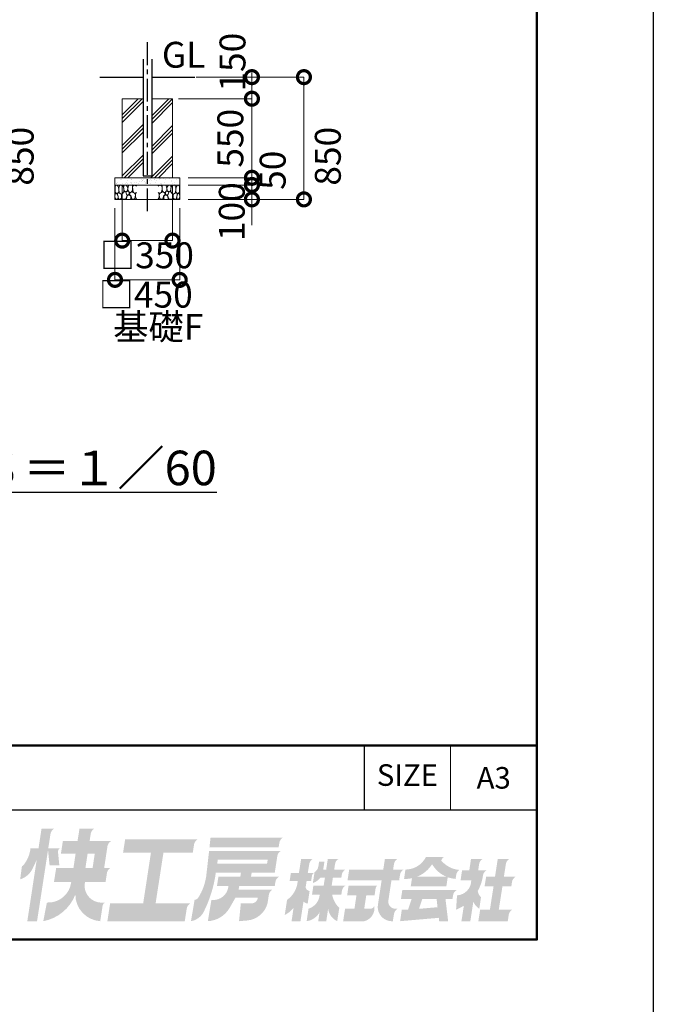
# Model space of a CAD drawing. Extents: x -29 to 68469, y -53473 to 17807.
# Drawn here: x 20764 to 25171, y -35293 to -28447 of the extents above; entities that cross this region are included whole.
import ezdxf
from ezdxf.enums import TextEntityAlignment as Align

# ---------------------------------------------------------------- set-up
doc = ezdxf.new("R2010")
doc.units = 0
doc.header["$MEASUREMENT"] = 0
doc.header["$PDMODE"] = 1
doc.linetypes.add('CENTER', pattern=[50.8, 31.75, -6.35, 6.35, -6.35])
doc.layers.get('0').update_dxf_attribs({"linetype": 'CONTINUOUS'})
doc.layers.get('DefPoints').update_dxf_attribs({"linetype": 'CONTINUOUS'})
for name, color, linetype, lineweight in [('FRAM3', 1, 'CONTINUOUS', 50), ('寸法線', 3, 'CONTINUOUS', 18), ('細線', 8, 'CONTINUOUS', 18)]:
    doc.layers.add(name, color=color, linetype=linetype, lineweight=lineweight)
for name, color, linetype in [('基準線', 6, 'CENTER'), ('外形線', 7, 'CONTINUOUS'), ('文字', 4, 'CONTINUOUS'), ('文字引出', 4, 'CONTINUOUS'), ('ﾊｯﾁﾝｸﾞ', 8, 'CONTINUOUS')]:
    doc.layers.add(name, color=color, linetype=linetype)
doc.styles.get("Standard").update_dxf_attribs({"font": 'TXT.SHX', "bigfont": 'bigfont.shx'})
doc.dimstyles.new('60ベース', dxfattribs={"dimscale": 60, "dimtxt": 3, "dimasz": 3, "dimexe": 0, "dimexo": 1, "dimgap": 1, "dimtad": 3, "dimdec": 1, "dimdsep": 46, "dimtxsty": 'Standard', "dimblk": 'DOTSMALL', "dimcen": 0, "dimclrd": 256, "dimclre": 256, "dimclrt": 7, "dimadec": 3, "dimazin": 2, "dimtfac": 1, "dimtdec": 1, "dimtix": 1, "dimtmove": 2, "dimatfit": 2, "dimldrblk": 'OPEN', "dimfxl": 0, "dimtolj": 1, "dimlwd": -1, "dimlwe": -1, "dimarcsym": 0})

# ---------------------------------------------------------------- blocks, each defined once
blk = doc.blocks.new('_DotSmall')
at = {"layer": 'FRAM3', "color": 0, "const_width": 0.5}
blk.add_lwpolyline([(-0.0625, 0, 1), (0.0625, 0, 1)], format="xyb", close=True, dxfattribs=at)
blk = doc.blocks.new('*D52')
at = {"layer": 'DefPoints', "color": 0}
for p in [(19795.6, -28846.5), (19741.2, -29696.5), (20605.1, -29696.5)]:
    blk.add_point(p, dxfattribs=at)
at = {"layer": '寸法線'}
for p, q in [((19855.6, -28846.5), (20605.1, -28846.5)), ((20605.1, -28846.5), (20605.1, -29696.5)), ((19801.2, -29696.5), (20605.1, -29696.5))]:
    blk.add_line(p, q, dxfattribs=at)
at = {"layer": '寸法線', "xscale": 180, "yscale": 180, "zscale": 180}
for p, rotation in [((20605.1, -28846.5), 90), ((20605.1, -29696.5), 270)]:
    blk.add_blockref('_DotSmall', p, dxfattribs=dict(at, rotation=rotation))
at = {"layer": '寸法線', "color": 7, "insert": (20771.3, -29396.5), "char_height": 180, "attachment_point": 5, "rotation": 90}
blk.add_mtext('\\A1;850', dxfattribs=at)
blk = doc.blocks.new('_OPEN')
at = {"color": 0, "linetype": 'ByBlock'}
for p, q in [((-1, 0.167), (0, 0)), ((0, 0), (-1, -0.167)), ((0, 0), (-1, 0))]:
    blk.add_line(p, q, dxfattribs=at)
blk = doc.blocks.new('砕石')
at = {"layer": '細線'}
for points in [[(0.32, 2), (0.14, 1.95), (0.02, 1.86), (0.01, 1.45), (0.01, 1.01), (0.25, 0.79), (0.55, 0.99), (0.52, 1.49), (0.45, 1.79), (0.32, 2)], [(1.14, 1.77), (0.97, 1.95), (0.68, 1.99), (0.52, 1.61), (0.52, 1.47), (0.6, 0.9), (0.94, 0.7), (1.24, 1.06), (1.21, 1.55), (1.14, 1.77)], [(1.62, 1.91), (1.44, 1.99), (1.26, 1.98), (1.19, 1.67), (1.25, 1.36), (1.36, 1.04), (1.73, 1.19), (1.8, 1.67), (1.62, 1.91)], [(2.14, 1.98), (1.87, 1.92), (1.78, 1.53), (1.78, 1.48), (1.81, 1.18), (1.9, 1.13), (2.06, 0.87), (2.37, 1.13), (2.45, 1.41), (2.42, 1.92), (2.14, 1.98)], [(2.95, 1.89), (2.67, 1.99), (2.48, 1.85), (2.44, 1.69), (2.46, 1.4), (2.55, 1.01), (2.78, 0.84), (3, 0.95)], [(3, 1.83), (2.95, 1.89)], [(0.31, 0.72), (0.18, 0.82), (0.04, 0.75), (0, 0.34), (0.14, 0.01), (0.38, 0.05), (0.42, 0.39), (0.31, 0.72)], [(0.69, 0.83), (0.45, 0.92), (0.33, 0.72), (0.42, 0.37), (0.5, 0.01), (0.72, 0.01), (0.91, 0.18), (0.92, 0.66), (0.85, 0.75), (0.69, 0.83)], [(1.48, 1.08), (1.2, 1.01), (1.02, 0.76), (0.92, 0.53), (0.93, 0.14), (1.16, 0.01), (1.51, 0.07), (1.69, 0.54), (1.48, 1.08)], [(1.96, 0.99), (1.87, 1.15), (1.7, 1.16), (1.53, 0.99), (1.62, 0.72), (1.75, 0.52), (1.98, 0.72), (1.96, 0.99)], [(1.99, 0.64), (1.87, 0.61), (1.65, 0.43), (1.62, 0.03), (1.97, 0), (2.21, 0.08), (2.22, 0.47), (1.99, 0.64)], [(2.52, 0.98), (2.35, 1.09), (2.02, 0.83), (2.05, 0.61), (2.25, 0.44), (2.35, 0.07), (2.54, 0.01), (2.78, 0.12), (2.84, 0.6), (2.75, 0.87), (2.52, 0.98)], [(3, 0.94), (2.86, 0.83), (2.84, 0.61), (2.86, 0.24), (3, 0.02), (3, 0.02)]]:
    blk.add_lwpolyline(points, dxfattribs=at)
blk = doc.blocks.new('*D152')
at = {"layer": 'DefPoints', "color": 0}
for p in [(21477.2, -29546.5), (21827.2, -29546.5), (21827.2, -29983.1)]:
    blk.add_point(p, dxfattribs=at)
at = {"layer": '寸法線'}
for p, q in [((21477.2, -29606.5), (21477.2, -29983.1)), ((21827.2, -29606.5), (21827.2, -29983.1)), ((21477.2, -29983.1), (21827.2, -29983.1))]:
    blk.add_line(p, q, dxfattribs=at)
at = {"layer": '寸法線', "xscale": 180, "yscale": 180, "zscale": 180, "rotation": 180}
blk.add_blockref('_DotSmall', (21477.2, -29983.1), dxfattribs=at)
at = {"layer": '寸法線', "xscale": 180, "yscale": 180, "zscale": 180}
blk.add_blockref('_DotSmall', (21827.2, -29983.1), dxfattribs=at)
at = {"layer": '寸法線', "color": 7, "insert": (21648.9, -30085.3), "char_height": 180, "attachment_point": 5}
blk.add_mtext('\\A1;□350', dxfattribs=at)
blk = doc.blocks.new('*D153')
at = {"layer": 'DefPoints', "color": 0}
for p in [(21427.2, -29696.5), (21877.2, -29696.5), (21877.2, -30256.2)]:
    blk.add_point(p, dxfattribs=at)
at = {"layer": '寸法線'}
for p, q in [((21427.2, -29756.5), (21427.2, -30256.2)), ((21877.2, -29756.5), (21877.2, -30256.2)), ((21427.2, -30256.2), (21877.2, -30256.2))]:
    blk.add_line(p, q, dxfattribs=at)
at = {"layer": '寸法線', "xscale": 180, "yscale": 180, "zscale": 180, "rotation": 180}
blk.add_blockref('_DotSmall', (21427.2, -30256.2), dxfattribs=at)
at = {"layer": '寸法線', "xscale": 180, "yscale": 180, "zscale": 180}
blk.add_blockref('_DotSmall', (21877.2, -30256.2), dxfattribs=at)
at = {"layer": '寸法線', "color": 7, "insert": (21640.7, -30359), "char_height": 180, "attachment_point": 5}
blk.add_mtext('\\A1;□450', dxfattribs=at)
blk = doc.blocks.new('*D154')
at = {"layer": 'DefPoints', "color": 0}
for p in [(21807.8, -28996.5), (21877.2, -29546.5), (22379.5, -29546.5)]:
    blk.add_point(p, dxfattribs=at)
at = {"layer": '寸法線'}
for p, q in [((22379.5, -28996.5), (22379.5, -28816.5)), ((21867.8, -28996.5), (22379.5, -28996.5)), ((22379.5, -28996.5), (22379.5, -29546.5)), ((21937.2, -29546.5), (22379.5, -29546.5)), ((22379.5, -29546.5), (22379.5, -29726.5))]:
    blk.add_line(p, q, dxfattribs=at)
at = {"layer": '寸法線', "xscale": 180, "yscale": 180, "zscale": 180}
for p, rotation in [((22379.5, -28996.5), 270), ((22379.5, -29546.5), 90)]:
    blk.add_blockref('_DotSmall', p, dxfattribs=dict(at, rotation=rotation))
at = {"layer": '寸法線', "color": 7, "insert": (22229.5, -29271.5), "char_height": 180, "attachment_point": 5, "rotation": 90}
blk.add_mtext('\\A1;550', dxfattribs=at)
blk = doc.blocks.new('*D155')
at = {"layer": 'DefPoints', "color": 0}
for p in [(21877.2, -29546.5), (21877.2, -29596.5), (22379.5, -29596.5)]:
    blk.add_point(p, dxfattribs=at)
at = {"layer": '寸法線'}
for p, q in [((22379.5, -29546.5), (22379.5, -29366.5)), ((21937.2, -29546.5), (22379.5, -29546.5)), ((22379.5, -29546.5), (22379.5, -29596.5)), ((21937.2, -29596.5), (22379.5, -29596.5)), ((22379.5, -29596.5), (22379.5, -29776.5))]:
    blk.add_line(p, q, dxfattribs=at)
at = {"layer": '寸法線', "xscale": 180, "yscale": 180, "zscale": 180}
for p, rotation in [((22379.5, -29546.5), 270), ((22379.5, -29596.5), 90)]:
    blk.add_blockref('_DotSmall', p, dxfattribs=dict(at, rotation=rotation))
at = {"layer": '寸法線', "color": 7, "insert": (22523.8, -29494), "char_height": 180, "attachment_point": 5, "rotation": 90}
blk.add_mtext('\\A1;50', dxfattribs=at)
blk = doc.blocks.new('*D156')
at = {"layer": 'DefPoints', "color": 0}
for p in [(21877.2, -29596.5), (21877.2, -29696.5), (22379.5, -29696.5)]:
    blk.add_point(p, dxfattribs=at)
at = {"layer": '寸法線'}
for p, q in [((22379.5, -29596.5), (22379.5, -29416.5)), ((21937.2, -29596.5), (22379.5, -29596.5)), ((22379.5, -29596.5), (22379.5, -29696.5)), ((21937.2, -29696.5), (22379.5, -29696.5)), ((22379.5, -29696.5), (22379.5, -29876.5))]:
    blk.add_line(p, q, dxfattribs=at)
at = {"layer": '寸法線', "xscale": 180, "yscale": 180, "zscale": 180}
for p, rotation in [((22379.5, -29596.5), 270), ((22379.5, -29696.5), 90)]:
    blk.add_blockref('_DotSmall', p, dxfattribs=dict(at, rotation=rotation))
at = {"layer": '寸法線', "color": 7, "insert": (22239.4, -29782), "char_height": 180, "attachment_point": 5, "rotation": 90}
blk.add_mtext('\\A1;100', dxfattribs=at)
blk = doc.blocks.new('*D157')
at = {"layer": 'DefPoints', "color": 0}
for p in [(21931.6, -28846.5), (21807.8, -28996.5), (22379.5, -28996.5)]:
    blk.add_point(p, dxfattribs=at)
at = {"layer": '寸法線'}
for p, q in [((21991.6, -28846.5), (22379.5, -28846.5)), ((22379.5, -28846.5), (22379.5, -28996.5)), ((21867.8, -28996.5), (22379.5, -28996.5))]:
    blk.add_line(p, q, dxfattribs=at)
at = {"layer": '寸法線', "xscale": 180, "yscale": 180, "zscale": 180}
for p, rotation in [((22379.5, -28846.5), 90), ((22379.5, -28996.5), 270)]:
    blk.add_blockref('_DotSmall', p, dxfattribs=dict(at, rotation=rotation))
at = {"layer": '寸法線', "color": 7, "insert": (22244.4, -28742.3), "char_height": 180, "attachment_point": 5, "rotation": 90}
blk.add_mtext('\\A1;150', dxfattribs=at)
blk = doc.blocks.new('*D158')
at = {"layer": 'DefPoints', "color": 0}
for p in [(21931.6, -28846.5), (21877.2, -29696.5), (22741.1, -29696.5)]:
    blk.add_point(p, dxfattribs=at)
at = {"layer": '寸法線'}
for p, q in [((21991.6, -28846.5), (22741.1, -28846.5)), ((22741.1, -28846.5), (22741.1, -29696.5)), ((21937.2, -29696.5), (22741.1, -29696.5))]:
    blk.add_line(p, q, dxfattribs=at)
at = {"layer": '寸法線', "xscale": 180, "yscale": 180, "zscale": 180}
for p, rotation in [((22741.1, -28846.5), 90), ((22741.1, -29696.5), 270)]:
    blk.add_blockref('_DotSmall', p, dxfattribs=dict(at, rotation=rotation))
at = {"layer": '寸法線', "color": 7, "insert": (22907.3, -29396.5), "char_height": 180, "attachment_point": 5, "rotation": 90}
blk.add_mtext('\\A1;850', dxfattribs=at)
blk = doc.blocks.new('快工房表題欄1')
at = {"layer": 'ﾊｯﾁﾝｸﾞ'}
h = blk.add_hatch(color=256, dxfattribs=at)
h.paths.add_polyline_path([(-56.66, 10.39), (-56.48, 8.63), (-55.35, 8.63), (-55.5, 10.13, -0.262415), (-55.3, 10.59), (-56.63, 10.59), (-56.37, 12.27, -0.232242), (-55.95, 12.86), (-57.41, 12.86), (-57.76, 10.59), (-58.69, 10.59, -0.148344), (-59.53, 8.61, -0.154378), (-59.64, 8.54), (-59.68, 8.53), (-59.89, 6.98, 0.208713), (-58.41, 8.3), (-57.97, 9.25), (-59.06, 2.14), (-57.93, 2.14)])
h.paths.add_polyline_path([(-49.77, 10.82, -0.232242), (-49.35, 11.42), (-51.84, 11.42), (-51.71, 12.27, -0.232242), (-51.3, 12.86), (-53.01, 12.86), (-53.24, 11.42), (-54.94, 11.42), (-55.16, 9.98), (-53.46, 9.98), (-53.71, 8.32), (-55.71, 8.32), (-55.97, 6.68), (-53.97, 6.68, -0.398913), (-56.79, 4.3), (-57.21, 2.14, 0.260652), (-53.49, 5.23, 0.395449), (-50.61, 2.14), (-50.33, 3.95, -0.370178), (-49.92, 4.3), (-50.27, 4.3, -0.507828), (-52.37, 6.68), (-49.99, 6.68), (-49.83, 7.73, -0.232242), (-49.41, 8.32), (-50.15, 8.32)])
h.paths.add_polyline_path([(-52.07, 9.98), (-51.24, 9.98), (-51.49, 8.32), (-52.32, 8.32)], flags=16)
h.paths.add_polyline_path([(-39.73, 11.03, -0.232242), (-39.32, 11.62), (-47.72, 11.62), (-47.96, 10.08), (-44.73, 10.08), (-45.63, 4.2), (-49.46, 4.2), (-49.78, 2.14), (-40.81, 2.14), (-40.58, 3.6, -0.232242), (-40.17, 4.2), (-44.19, 4.2), (-43.28, 10.08), (-39.88, 10.08)])
h.paths.add_polyline_path([(-29.43, 11.83), (-37.82, 11.83), (-37.95, 10.69), (-29.93, 10.69), (-29.84, 11.23, -0.232242)])
h.paths.add_polyline_path([(-29.66, 10.28), (-37.99, 10.28), (-38.33, 7.29, -0.097157), (-39.21, 4.91, -0.2357), (-39.67, 4.61), (-40.09, 2.14, 0.226047), (-38.64, 3.17, 0.083786), (-37.21, 7.75), (-34.3, 7.75), (-34.37, 7.29), (-36.91, 7.29), (-37.08, 6.21), (-35.75, 6.21, -0.427669), (-37.72, 4.61), (-38.13, 2.14, 0.253999), (-35.61, 3.68), (-34.93, 4.87), (-32.34, 4.87, -0.398951), (-33.07, 4.2), (-34.31, 4.2), (-34.52, 2.14), (-33.58, 2.22, 0.315607), (-31.22, 4.2), (-31.06, 5.2, -0.232242), (-30.65, 5.8), (-34.57, 5.8), (-34.5, 6.21), (-30.38, 6.21), (-30.3, 6.7, -0.232242), (-29.89, 7.29), (-33.13, 7.29), (-33.06, 7.75), (-30.38, 7.75), (-30.08, 9.69, -0.232242)])
h.paths.add_polyline_path([(-31.2, 9.25), (-31.27, 8.79), (-37.05, 8.79), (-36.98, 9.25)], flags=16)
h = blk.add_hatch(color=256, dxfattribs=at)
h.paths.add_polyline_path([(-26.07, 7.37, -0.196119), (-25.87, 7.71), (-26.55, 7.71), (-26.38, 8.76, -0.232242), (-25.97, 9.36), (-27.32, 9.36), (-27.58, 7.71), (-28.51, 7.71), (-28.66, 6.78), (-27.72, 6.78, -0.226694), (-28.95, 4.61), (-29.22, 2.86, 0.107445), (-28.2, 3.68), (-28.43, 2.14), (-27.4, 2.14), (-27.05, 4.41, 0.167613), (-26.56, 4.18), (-26.34, 5.64, -0.334207), (-26.8, 6.06), (-26.69, 6.78), (-26.17, 6.78)])
h.paths.add_polyline_path([(-22.19, 8.12), (-23.49, 8.12), (-23.39, 8.76, -0.232242), (-22.98, 9.36), (-24.23, 9.36), (-24.42, 8.12), (-24.76, 8.12), (-24.62, 9.05), (-25.24, 9.05), (-25.32, 8.51, -0.211166), (-25.77, 7.81), (-25.96, 6.57, 0.16663), (-25.09, 7.19), (-24.56, 7.19), (-24.71, 6.26), (-25.9, 6.26), (-26.06, 5.23), (-25.17, 5.23, -0.310223), (-26.47, 3.58), (-26.68, 2.14, 0.232492), (-25.18, 3.17), (-25.34, 2.14), (-24.41, 2.14), (-24.19, 3.58, 0.2567), (-23.14, 2.14), (-22.9, 3.68, -0.155803), (-23.73, 5.23), (-22.66, 5.23), (-22.59, 5.67, -0.232242), (-22.18, 6.26), (-23.78, 6.26), (-23.64, 7.19), (-22.66, 7.19), (-22.61, 7.52, -0.232242)])
h.paths.add_polyline_path([(-15.86, 7.52, -0.232242), (-15.44, 8.12), (-16.66, 8.12), (-16.56, 8.76, -0.232242), (-16.15, 9.36), (-17.61, 9.36), (-17.8, 8.12), (-21.75, 8.12), (-21.94, 6.88), (-17.99, 6.88), (-18.42, 4.03, 0.479662), (-16.69, 2.14), (-16.56, 2.98, -0.232242), (-16.14, 3.58), (-16.33, 3.58, -0.48371), (-17.21, 4.53), (-16.85, 6.88), (-15.96, 6.88)])
h.paths.add_polyline_path([(-18.69, 5.93, -0.196119), (-18.49, 6.26), (-21.82, 6.26), (-21.99, 5.13), (-20.91, 5.13), (-21.14, 3.58), (-22.23, 3.58), (-22.45, 2.14), (-20.01, 2.14, 0.392788), (-18.84, 3.89, -0.340104), (-19.39, 3.58), (-20.01, 3.58), (-19.77, 5.13), (-18.81, 5.13)])
h.paths.add_polyline_path([(-11.07, 9.15, -0.207311), (-10.8, 9.56), (-12.86, 9.56, -0.27827), (-15.23, 8.12), (-15.39, 7.04, 0.062802), (-14.47, 7.12), (-14.62, 6.16), (-10.49, 6.16), (-10.33, 7.23, 0.06639), (-9.42, 7.04), (-9.34, 7.52, -0.211093), (-8.99, 8.08, -0.196447)])
h.paths.add_polyline_path([(-10.48, 7.29), (-13.9, 7.29, 0.15691), (-12.14, 8.74, 0.161164)], flags=16)
h.paths.add_polyline_path([(-9.29, 5.75), (-15.59, 5.75), (-15.75, 4.72), (-14.51, 4.72), (-14.92, 3.48), (-15.65, 3.48), (-15.85, 2.14), (-11.36, 2.53), (-11.32, 2.14), (-10.28, 2.14), (-10.59, 4.72), (-9.78, 4.72), (-9.71, 5.15, -0.232242)])
h.paths.add_polyline_path([(-11.62, 4.72), (-11.51, 3.76), (-13.66, 3.57), (-13.27, 4.72)], flags=17)
h.paths.add_polyline_path([(-5.84, 8.02), (-6.8, 8.02), (-6.69, 8.76, -0.232242), (-6.27, 9.36), (-7.63, 9.36), (-7.83, 8.02), (-8.67, 8.02), (-8.84, 6.88), (-7.6, 6.88, -0.397579), (-9.25, 5.13), (-9.36, 3.48, 0.050976), (-8.46, 3.94), (-8.74, 2.14), (-7.71, 2.14), (-7.36, 4.41, 0.16671), (-6.67, 3.58), (-6.47, 4.92, -0.169934), (-6.85, 5.64, 0.091272), (-6.26, 7.34), (-6.25, 7.42, -0.232242)])
h.paths.add_polyline_path([(-2.46, 7.29), (-3.82, 7.29), (-3.59, 8.76, -0.232242), (-3.18, 9.36), (-4.53, 9.36), (-4.85, 7.29), (-5.88, 7.29), (-6.06, 6.16), (-5.02, 6.16), (-5.44, 3.48), (-6.57, 3.48), (-6.78, 2.14), (-3.37, 2.14), (-3.26, 2.88, -0.232242), (-2.84, 3.48), (-4.41, 3.48), (-3.99, 6.16), (-2.96, 6.16), (-2.88, 6.7, -0.232242)])
at = {"layer": 'FRAM3'}
for p, q in [((0, 22.5), (-377.5, 22.5)), ((0, 0), (0, 22.5)), ((0, 0), (-377.5, 0))]:
    blk.add_line(p, q, dxfattribs=at)
at = {"layer": '外形線'}
for p, q in [((-20, 22.5), (-20, 15)), ((0, 15), (-377.5, 15))]:
    blk.add_line(p, q, dxfattribs=at)
at = {"layer": '細線'}
blk.add_line((-10, 22.5), (-10, 15), dxfattribs=at)
at = {"layer": '文字', "insert": (-15, 18.75), "char_height": 2.5, "width": 10, "attachment_point": 5}
blk.add_mtext('SIZE', dxfattribs=at)
at = {"layer": '文字'}
for tag, p in [('設計', (-255, 18.75)), ('製品名称', (-170, 18.75)), ('図面番号', (-97.5, 18.75)), ('JOB', (-40, 18.75)), ('A*', (-5, 18.75)), ('符号１', (-372.5, 11.25)), ('改定事項１', (-335, 11.25)), ('改定年月日１', (-287.5, 11.25)), ('製図', (-255, 11.25)), ('縮尺', (-230, 11.25)), ('型番', (-170, 11.25)), ('管理番号', (-97.5, 11.25)), ('符号２', (-372.5, 3.75)), ('改定事項２', (-335, 3.75)), ('改定年月日２', (-287.5, 3.75)), ('検図', (-255, 3.75)), ('番号', (-230, 3.75)), ('物件名称', (-170, 3.75)), ('年月日', (-97.5, 3.75))]:
    blk.add_attdef(tag, text='', height=2.5, dxfattribs=at).set_placement(p, align=Align.MIDDLE_CENTER)

msp = doc.modelspace()

# ---------------------------------------------------------------- hatches: boundary and pattern name
at = {"layer": 'ﾊｯﾁﾝｸﾞ', "lineweight": 5}
h = msp.add_hatch(dxfattribs=at)
h.set_pattern_fill('PLAST', color=256, scale=600, angle=45)
h.set_pattern_definition([(45, (1895.4, -25196.8), (-106.066, 106.066), []), (45, (1882.14, -25183.54), (-106.066, 106.066), []), (45, (1868.88, -25170.28), (-106.066, 106.066), [])])
h.paths.add_polyline_path([(21622.007, -28996.479), (21477.157, -28996.479), (21477.157, -29546.479), (21827.157, -29546.479), (21827.157, -28996.479), (21682.307, -28996.479), (21682.307, -29532.279), (21622.007, -29532.279)])
h = msp.add_hatch(dxfattribs=at)
h.set_pattern_fill('AR-SAND', color=256, scale=25)
h.set_pattern_definition([(37.5, (1895.4, -25176.794), (-1.574834, 48.170594), [0, -38, 0, -42.5, 0, -40.625]), (7.5, (1895.4, -25176.794), (44.24442, 70.55365), [0, -20.5, 0, -34.25, 0, -13.125]), (327.5, (1864.65, -25176.794), (77.85355, 0.14148), [0, -12.5, 0, -45, 0, -58.75]), (317.5, (1864.65, -25176.794), (75.15317, 21.9419), [0, -6.25, 0, -29.5, 0, -33.75])])
h.paths.add_polyline_path([(21877.157, -29596.479), (21877.157, -29546.479), (21427.157, -29546.479), (21427.157, -29596.479)])

# ---------------------------------------------------------------- linework, layer by layer
at = {"layer": 'DefPoints'}
msp.add_lwpolyline([(-29, -17833.5), (25171, -17833.5), (25171, -35653.5), (-29, -35653.5)], close=True, dxfattribs=at)
at = {"layer": 'FRAM3', "color": 1, "linetype": 'Continuous'}
msp.add_lwpolyline([(1711, -34843.5), (1711, -18643.5), (24361, -18643.5), (24361, -34843.5)], close=True, dxfattribs=at)
at = {"layer": '基準線', "ltscale": 5}
msp.add_line((21652.157, -29778.699), (21652.157, -28601.97), dxfattribs=at)
at = {"layer": '外形線'}
for p, q in [((21622.007, -28722.36), (21622.007, -29532.279)), ((21682.307, -28722.36), (21682.307, -29532.279)), ((21321.335, -28846.479), (21622.007, -28846.479)), ((21682.307, -28846.479), (21982.98, -28846.479)), ((21622.007, -29532.279), (21682.307, -29532.279))]:
    msp.add_line(p, q, dxfattribs=at)
at = {"layer": '細線'}
for p, q in [((21427.157, -29546.479), (21877.157, -29546.479)), ((21427.157, -29696.479), (21427.157, -29546.479)), ((21877.157, -29546.479), (21877.157, -29696.479)), ((21427.157, -29596.479), (21877.157, -29596.479)), ((21877.157, -29696.479), (21427.157, -29696.479))]:
    msp.add_line(p, q, dxfattribs=at)
msp.add_lwpolyline([(21682.307, -28996.479), (21827.157, -28996.479), (21827.157, -29546.479), (21477.157, -29546.479), (21477.157, -28996.479), (21622.007, -28996.479)], dxfattribs=at)

# ---------------------------------------------------------------- block references
at = {"layer": '外形線'}
ref = msp.add_blockref('快工房表題欄1', (24361, -34843.5), dxfattribs=dict(at, xscale=60, yscale=60, zscale=60))
ref.add_attrib('A*', 'A3', dxfattribs={"layer": '文字', "height": 150}).set_placement((24061, -33718.5), align=Align.MIDDLE_CENTER)
at = {"layer": '文字引出', "yscale": 50, "zscale": 50}
for p, xscale in [((21427.157, -29696.479), 50), ((21877.157, -29696.479), -50)]:
    msp.add_blockref('砕石', p, dxfattribs=dict(at, xscale=xscale))

# ---------------------------------------------------------------- texts
at = {"layer": '文字'}
for s, insert, char_height, attachment_point in [('GL', (21753.515, -28837.17), 180, 7), ('基礎F', (21414.283, -30728.701), 180, 7), ('{\\L基礎図 Ｓ＝１／60}', (20771.194, -31563.781), 240, 5)]:
    msp.add_mtext(s, dxfattribs=dict(at, insert=insert, char_height=char_height, attachment_point=attachment_point))

# ---------------------------------------------------------------- dimensions: what is measured, and where the dimension line sits
at = {"layer": '寸法線'}
for base, p1, p2, picture, middle in [((22379.474, -28996.479), (21931.601, -28846.479), (21807.766, -28996.479), '*D157', (22244.417, -28742.313)), ((20605.124, -29696.479), (19795.605, -28846.479), (19741.161, -29696.479), '*D52', (20771.288, -29396.479)), ((22741.12, -29696.479), (21931.601, -28846.479), (21877.157, -29696.479), '*D158', (22907.284, -29396.479)), ((22379.474, -29596.479), (21877.157, -29546.479), (21877.157, -29596.479), '*D155', (22523.837, -29494.008)), ((22379.474, -29696.479), (21877.157, -29596.479), (21877.157, -29696.479), '*D156', (22239.446, -29781.97))]:
    dim = msp.add_linear_dim(base=base, p1=p1, p2=p2, angle=90, dimstyle='60ベース', dxfattribs=at)
    dim.commit()
    dim.dimension.update_dxf_attribs({"geometry": picture, "text_midpoint": middle, "dimtype": 160})
dim = msp.add_linear_dim(base=(22379.474, -29546.479), p1=(21807.766, -28996.479), p2=(21877.157, -29546.479), angle=90, dimstyle='60ベース', dxfattribs=at)
dim.commit()
dim.dimension.update_dxf_attribs({"geometry": '*D154', "text_midpoint": (22229.474, -29271.479)})
for base, p1, p2, picture, middle in [((21827.157, -29983.076), (21477.157, -29546.479), (21827.157, -29546.479), '*D152', (21648.93, -30085.29)), ((21877.157, -30256.233), (21427.157, -29696.479), (21877.157, -29696.479), '*D153', (21640.693, -30359.03))]:
    dim = msp.add_linear_dim(base=base, p1=p1, p2=p2, text='□<>', dimstyle='60ベース', dxfattribs=at)
    dim.commit()
    dim.dimension.update_dxf_attribs({"geometry": picture, "text_midpoint": middle, "dimtype": 160})

doc.saveas('drawing.dxf')
